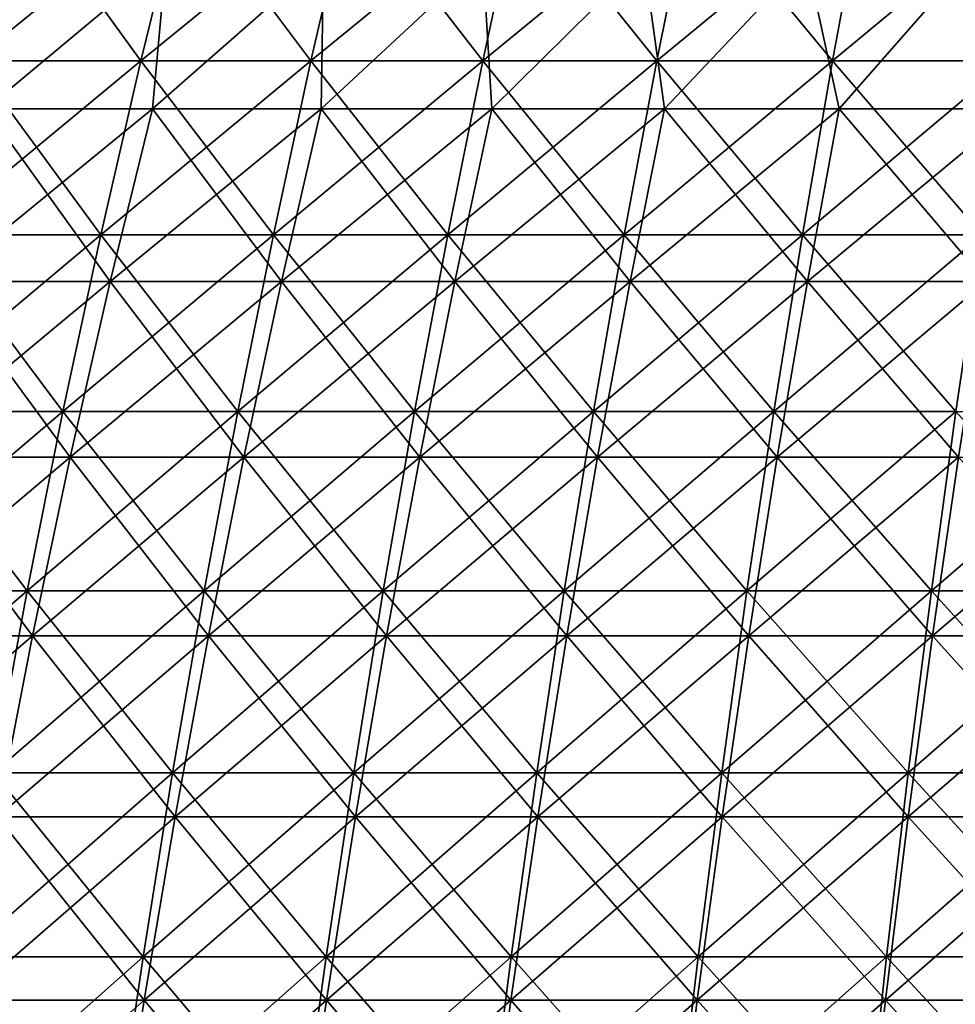
# Model space of a CAD drawing. Units: millimetres. Extents: x -399 to 399, y 16 to 1115.
# Drawn here: x -146 to -99, y 152 to 201 of the extents above; entities that cross this region are included whole.
import ezdxf

# ---------------------------------------------------------------- set-up
doc = ezdxf.new("R2010")
doc.units = ezdxf.units.MM
doc.header["$LTSCALE"] = 9.052207
for name, color, linetype in [('2492', 7, 'CONTINUOUS'), ('2496', 7, 'CONTINUOUS'), ('2500', 7, 'CONTINUOUS'), ('2504', 7, 'CONTINUOUS')]:
    doc.layers.add(name, color=color, linetype=linetype)

msp = doc.modelspace()

# ---------------------------------------------------------------- linework, layer by layer
at = {"layer": '2492', "color": 7, "linetype": 'CONTINUOUS', "true_color": 0x82c082}
for points in [[(-140.114, 199.294, -310.884), (-148.553, 199.294, -306.94), (-138.002, 207.883, -306.197), (-140.114, 199.294, -310.884)], [(-138.002, 207.883, -306.197), (-148.553, 199.294, -306.94), (-146.314, 207.883, -302.313), (-138.002, 207.883, -306.197)], [(-131.57, 199.294, -314.595), (-140.114, 199.294, -310.884), (-129.586, 207.883, -309.852), (-131.57, 199.294, -314.595)], [(-129.586, 207.883, -309.852), (-140.114, 199.294, -310.884), (-138.002, 207.883, -306.197), (-129.586, 207.883, -309.852)], [(-122.928, 199.294, -318.071), (-131.57, 199.294, -314.595), (-121.074, 207.883, -313.276), (-122.928, 199.294, -318.071)], [(-121.074, 207.883, -313.276), (-131.57, 199.294, -314.595), (-129.586, 207.883, -309.852), (-121.074, 207.883, -313.276)], [(-114.194, 199.294, -321.31), (-122.928, 199.294, -318.071), (-112.472, 207.883, -316.466), (-114.194, 199.294, -321.31)], [(-112.472, 207.883, -316.466), (-122.928, 199.294, -318.071), (-121.074, 207.883, -313.276), (-112.472, 207.883, -316.466)], [(-105.375, 199.294, -324.31), (-114.194, 199.294, -321.31), (-103.786, 207.883, -319.42), (-105.375, 199.294, -324.31)], [(-103.786, 207.883, -319.42), (-114.194, 199.294, -321.31), (-112.472, 207.883, -316.466), (-103.786, 207.883, -319.42)], [(-96.477, 199.294, -327.067), (-105.375, 199.294, -324.31), (-95.022, 207.883, -322.136), (-96.477, 199.294, -327.067)], [(-95.022, 207.883, -322.136), (-105.375, 199.294, -324.31), (-103.786, 207.883, -319.42), (-95.022, 207.883, -322.136)], [(-142.122, 190.559, -315.34), (-150.683, 190.559, -311.341), (-140.114, 199.294, -310.884), (-142.122, 190.559, -315.34)], [(-140.114, 199.294, -310.884), (-150.683, 190.559, -311.341), (-148.553, 199.294, -306.94), (-140.114, 199.294, -310.884)], [(-133.456, 190.559, -319.105), (-142.122, 190.559, -315.34), (-131.57, 199.294, -314.595), (-133.456, 190.559, -319.105)], [(-131.57, 199.294, -314.595), (-142.122, 190.559, -315.34), (-140.114, 199.294, -310.884), (-131.57, 199.294, -314.595)], [(-124.69, 190.559, -322.631), (-133.456, 190.559, -319.105), (-122.928, 199.294, -318.071), (-124.69, 190.559, -322.631)], [(-122.928, 199.294, -318.071), (-133.456, 190.559, -319.105), (-131.57, 199.294, -314.595), (-122.928, 199.294, -318.071)], [(-115.831, 190.559, -325.917), (-124.69, 190.559, -322.631), (-114.194, 199.294, -321.31), (-115.831, 190.559, -325.917)], [(-114.194, 199.294, -321.31), (-124.69, 190.559, -322.631), (-122.928, 199.294, -318.071), (-114.194, 199.294, -321.31)], [(-106.885, 190.559, -328.959), (-115.831, 190.559, -325.917), (-105.375, 199.294, -324.31), (-106.885, 190.559, -328.959)], [(-105.375, 199.294, -324.31), (-115.831, 190.559, -325.917), (-114.194, 199.294, -321.31), (-105.375, 199.294, -324.31)], [(-97.86, 190.559, -331.756), (-106.885, 190.559, -328.959), (-96.477, 199.294, -327.067), (-97.86, 190.559, -331.756)], [(-96.477, 199.294, -327.067), (-106.885, 190.559, -328.959), (-105.375, 199.294, -324.31), (-96.477, 199.294, -327.067)], [(-144.026, 181.686, -319.564), (-152.701, 181.686, -315.51), (-142.122, 190.559, -315.34), (-144.026, 181.686, -319.564)], [(-142.122, 190.559, -315.34), (-152.701, 181.686, -315.51), (-150.683, 190.559, -311.341), (-142.122, 190.559, -315.34)], [(-135.243, 181.686, -323.379), (-144.026, 181.686, -319.564), (-133.456, 190.559, -319.105), (-135.243, 181.686, -323.379)], [(-133.456, 190.559, -319.105), (-144.026, 181.686, -319.564), (-142.122, 190.559, -315.34), (-133.456, 190.559, -319.105)], [(-126.36, 181.686, -326.952), (-135.243, 181.686, -323.379), (-124.69, 190.559, -322.631), (-126.36, 181.686, -326.952)], [(-124.69, 190.559, -322.631), (-135.243, 181.686, -323.379), (-133.456, 190.559, -319.105), (-124.69, 190.559, -322.631)], [(-117.382, 181.686, -330.282), (-126.36, 181.686, -326.952), (-115.831, 190.559, -325.917), (-117.382, 181.686, -330.282)], [(-115.831, 190.559, -325.917), (-126.36, 181.686, -326.952), (-124.69, 190.559, -322.631), (-115.831, 190.559, -325.917)], [(-108.317, 181.686, -333.365), (-117.382, 181.686, -330.282), (-106.885, 190.559, -328.959), (-108.317, 181.686, -333.365)], [(-106.885, 190.559, -328.959), (-117.382, 181.686, -330.282), (-115.831, 190.559, -325.917), (-106.885, 190.559, -328.959)], [(-99.171, 181.686, -336.199), (-108.317, 181.686, -333.365), (-97.86, 190.559, -331.756), (-99.171, 181.686, -336.199)], [(-97.86, 190.559, -331.756), (-108.317, 181.686, -333.365), (-106.885, 190.559, -328.959), (-97.86, 190.559, -331.756)], [(-145.822, 172.682, -323.55), (-154.606, 172.682, -319.446), (-144.026, 181.686, -319.564), (-145.822, 172.682, -323.55)], [(-144.026, 181.686, -319.564), (-154.606, 172.682, -319.446), (-152.701, 181.686, -315.51), (-144.026, 181.686, -319.564)], [(-136.93, 172.682, -327.412), (-145.822, 172.682, -323.55), (-135.243, 181.686, -323.379), (-136.93, 172.682, -327.412)], [(-135.243, 181.686, -323.379), (-145.822, 172.682, -323.55), (-144.026, 181.686, -319.564), (-135.243, 181.686, -323.379)], [(-127.936, 172.682, -331.03), (-136.93, 172.682, -327.412), (-126.36, 181.686, -326.952), (-127.936, 172.682, -331.03)], [(-126.36, 181.686, -326.952), (-136.93, 172.682, -327.412), (-135.243, 181.686, -323.379), (-126.36, 181.686, -326.952)], [(-118.846, 172.682, -334.401), (-127.936, 172.682, -331.03), (-117.382, 181.686, -330.282), (-118.846, 172.682, -334.401)], [(-117.382, 181.686, -330.282), (-127.936, 172.682, -331.03), (-126.36, 181.686, -326.952), (-117.382, 181.686, -330.282)], [(-109.668, 172.682, -337.523), (-118.846, 172.682, -334.401), (-108.317, 181.686, -333.365), (-109.668, 172.682, -337.523)], [(-108.317, 181.686, -333.365), (-118.846, 172.682, -334.401), (-117.382, 181.686, -330.282), (-108.317, 181.686, -333.365)], [(-100.408, 172.682, -340.392), (-109.668, 172.682, -337.523), (-99.171, 181.686, -336.199), (-100.408, 172.682, -340.392)], [(-99.171, 181.686, -336.199), (-109.668, 172.682, -337.523), (-108.317, 181.686, -333.365), (-99.171, 181.686, -336.199)], [(-91.072, 172.682, -343.008), (-100.408, 172.682, -340.392), (-89.95, 181.686, -338.782), (-91.072, 172.682, -343.008)], [(-89.95, 181.686, -338.782), (-100.408, 172.682, -340.392), (-99.171, 181.686, -336.199), (-89.95, 181.686, -338.782)], [(-147.511, 163.554, -327.296), (-156.396, 163.554, -323.144), (-145.822, 172.682, -323.55), (-147.511, 163.554, -327.296)], [(-145.822, 172.682, -323.55), (-156.396, 163.554, -323.144), (-154.606, 172.682, -319.446), (-145.822, 172.682, -323.55)], [(-138.516, 163.554, -331.203), (-147.511, 163.554, -327.296), (-136.93, 172.682, -327.412), (-138.516, 163.554, -331.203)], [(-136.93, 172.682, -327.412), (-147.511, 163.554, -327.296), (-145.822, 172.682, -323.55), (-136.93, 172.682, -327.412)], [(-129.417, 163.554, -334.863), (-138.516, 163.554, -331.203), (-127.936, 172.682, -331.03), (-129.417, 163.554, -334.863)], [(-127.936, 172.682, -331.03), (-138.516, 163.554, -331.203), (-136.93, 172.682, -327.412), (-127.936, 172.682, -331.03)], [(-120.222, 163.554, -338.273), (-129.417, 163.554, -334.863), (-118.846, 172.682, -334.401), (-120.222, 163.554, -338.273)], [(-118.846, 172.682, -334.401), (-129.417, 163.554, -334.863), (-127.936, 172.682, -331.03), (-118.846, 172.682, -334.401)], [(-110.937, 163.554, -341.43), (-120.222, 163.554, -338.273), (-109.668, 172.682, -337.523), (-110.937, 163.554, -341.43)], [(-109.668, 172.682, -337.523), (-120.222, 163.554, -338.273), (-118.846, 172.682, -334.401), (-109.668, 172.682, -337.523)], [(-101.57, 163.554, -344.333), (-110.937, 163.554, -341.43), (-100.408, 172.682, -340.392), (-101.57, 163.554, -344.333)], [(-100.408, 172.682, -340.392), (-110.937, 163.554, -341.43), (-109.668, 172.682, -337.523), (-100.408, 172.682, -340.392)], [(-92.127, 163.554, -346.979), (-101.57, 163.554, -344.333), (-91.072, 172.682, -343.008), (-92.127, 163.554, -346.979)], [(-91.072, 172.682, -343.008), (-101.57, 163.554, -344.333), (-100.408, 172.682, -340.392), (-91.072, 172.682, -343.008)], [(-139.998, 154.311, -334.746), (-149.089, 154.311, -330.797), (-138.516, 163.554, -331.203), (-139.998, 154.311, -334.746)], [(-138.516, 163.554, -331.203), (-149.089, 154.311, -330.797), (-147.511, 163.554, -327.296), (-138.516, 163.554, -331.203)], [(-130.802, 154.311, -338.445), (-139.998, 154.311, -334.746), (-129.417, 163.554, -334.863), (-130.802, 154.311, -338.445)], [(-129.417, 163.554, -334.863), (-139.998, 154.311, -334.746), (-138.516, 163.554, -331.203), (-129.417, 163.554, -334.863)], [(-121.508, 154.311, -341.892), (-130.802, 154.311, -338.445), (-120.222, 163.554, -338.273), (-121.508, 154.311, -341.892)], [(-120.222, 163.554, -338.273), (-130.802, 154.311, -338.445), (-129.417, 163.554, -334.863), (-120.222, 163.554, -338.273)], [(-112.124, 154.311, -345.083), (-121.508, 154.311, -341.892), (-110.937, 163.554, -341.43), (-112.124, 154.311, -345.083)], [(-110.937, 163.554, -341.43), (-121.508, 154.311, -341.892), (-120.222, 163.554, -338.273), (-110.937, 163.554, -341.43)], [(-102.657, 154.311, -348.017), (-112.124, 154.311, -345.083), (-101.57, 163.554, -344.333), (-102.657, 154.311, -348.017)], [(-101.57, 163.554, -344.333), (-112.124, 154.311, -345.083), (-110.937, 163.554, -341.43), (-101.57, 163.554, -344.333)], [(-93.112, 154.311, -350.692), (-102.657, 154.311, -348.017), (-92.127, 163.554, -346.979), (-93.112, 154.311, -350.692)], [(-92.127, 163.554, -346.979), (-102.657, 154.311, -348.017), (-101.57, 163.554, -344.333), (-92.127, 163.554, -346.979)], [(-141.375, 144.96, -338.04), (-150.556, 144.96, -334.053), (-139.998, 154.311, -334.746), (-141.375, 144.96, -338.04)], [(-139.998, 154.311, -334.746), (-150.556, 144.96, -334.053), (-149.089, 154.311, -330.797), (-139.998, 154.311, -334.746)], [(-132.089, 144.96, -341.776), (-141.375, 144.96, -338.04), (-130.802, 154.311, -338.445), (-132.089, 144.96, -341.776)], [(-130.802, 154.311, -338.445), (-141.375, 144.96, -338.04), (-139.998, 154.311, -334.746), (-130.802, 154.311, -338.445)], [(-122.704, 144.96, -345.256), (-132.089, 144.96, -341.776), (-121.508, 154.311, -341.892), (-122.704, 144.96, -345.256)], [(-121.508, 154.311, -341.892), (-132.089, 144.96, -341.776), (-130.802, 154.311, -338.445), (-121.508, 154.311, -341.892)], [(-113.228, 144.96, -348.479), (-122.704, 144.96, -345.256), (-112.124, 154.311, -345.083), (-113.228, 144.96, -348.479)], [(-112.124, 154.311, -345.083), (-122.704, 144.96, -345.256), (-121.508, 154.311, -341.892), (-112.124, 154.311, -345.083)], [(-103.667, 144.96, -351.442), (-113.228, 144.96, -348.479), (-102.657, 154.311, -348.017), (-103.667, 144.96, -351.442)], [(-102.657, 154.311, -348.017), (-113.228, 144.96, -348.479), (-112.124, 154.311, -345.083), (-102.657, 154.311, -348.017)], [(-94.029, 144.96, -354.143), (-103.667, 144.96, -351.442), (-93.112, 154.311, -350.692), (-94.029, 144.96, -354.143)], [(-93.112, 154.311, -350.692), (-103.667, 144.96, -351.442), (-102.657, 154.311, -348.017), (-93.112, 154.311, -350.692)]]:
    msp.add_3dface(points, dxfattribs=at)
at = {"layer": '2496', "color": 7, "linetype": 'CONTINUOUS', "true_color": 0x82c082}
for points in [[(-148.553, 199.294, 306.94), (-140.114, 199.294, 310.884), (-146.314, 207.883, 302.313), (-148.553, 199.294, 306.94)], [(-146.314, 207.883, 302.313), (-140.114, 199.294, 310.884), (-138.002, 207.883, 306.197), (-146.314, 207.883, 302.313)], [(-140.114, 199.294, 310.884), (-131.57, 199.294, 314.595), (-138.002, 207.883, 306.197), (-140.114, 199.294, 310.884)], [(-138.002, 207.883, 306.197), (-131.57, 199.294, 314.595), (-129.586, 207.883, 309.852), (-138.002, 207.883, 306.197)], [(-131.57, 199.294, 314.595), (-122.928, 199.294, 318.071), (-129.586, 207.883, 309.852), (-131.57, 199.294, 314.595)], [(-129.586, 207.883, 309.852), (-122.928, 199.294, 318.071), (-121.074, 207.883, 313.276), (-129.586, 207.883, 309.852)], [(-122.928, 199.294, 318.071), (-114.194, 199.294, 321.31), (-121.074, 207.883, 313.276), (-122.928, 199.294, 318.071)], [(-121.074, 207.883, 313.276), (-114.194, 199.294, 321.31), (-112.472, 207.883, 316.466), (-121.074, 207.883, 313.276)], [(-114.194, 199.294, 321.31), (-105.375, 199.294, 324.31), (-112.472, 207.883, 316.466), (-114.194, 199.294, 321.31)], [(-112.472, 207.883, 316.466), (-105.375, 199.294, 324.31), (-103.786, 207.883, 319.42), (-112.472, 207.883, 316.466)], [(-105.375, 199.294, 324.31), (-96.477, 199.294, 327.067), (-103.786, 207.883, 319.42), (-105.375, 199.294, 324.31)], [(-103.786, 207.883, 319.42), (-96.477, 199.294, 327.067), (-95.022, 207.883, 322.136), (-103.786, 207.883, 319.42)], [(-150.683, 190.559, 311.341), (-142.122, 190.559, 315.34), (-148.553, 199.294, 306.94), (-150.683, 190.559, 311.341)], [(-148.553, 199.294, 306.94), (-142.122, 190.559, 315.34), (-140.114, 199.294, 310.884), (-148.553, 199.294, 306.94)], [(-142.122, 190.559, 315.34), (-133.456, 190.559, 319.105), (-140.114, 199.294, 310.884), (-142.122, 190.559, 315.34)], [(-140.114, 199.294, 310.884), (-133.456, 190.559, 319.105), (-131.57, 199.294, 314.595), (-140.114, 199.294, 310.884)], [(-133.456, 190.559, 319.105), (-124.69, 190.559, 322.631), (-131.57, 199.294, 314.595), (-133.456, 190.559, 319.105)], [(-131.57, 199.294, 314.595), (-124.69, 190.559, 322.631), (-122.928, 199.294, 318.071), (-131.57, 199.294, 314.595)], [(-124.69, 190.559, 322.631), (-115.831, 190.559, 325.917), (-122.928, 199.294, 318.071), (-124.69, 190.559, 322.631)], [(-122.928, 199.294, 318.071), (-115.831, 190.559, 325.917), (-114.194, 199.294, 321.31), (-122.928, 199.294, 318.071)], [(-115.831, 190.559, 325.917), (-106.885, 190.559, 328.959), (-114.194, 199.294, 321.31), (-115.831, 190.559, 325.917)], [(-114.194, 199.294, 321.31), (-106.885, 190.559, 328.959), (-105.375, 199.294, 324.31), (-114.194, 199.294, 321.31)], [(-106.885, 190.559, 328.959), (-97.86, 190.559, 331.756), (-105.375, 199.294, 324.31), (-106.885, 190.559, 328.959)], [(-105.375, 199.294, 324.31), (-97.86, 190.559, 331.756), (-96.477, 199.294, 327.067), (-105.375, 199.294, 324.31)], [(-152.701, 181.686, 315.51), (-144.026, 181.686, 319.564), (-150.683, 190.559, 311.341), (-152.701, 181.686, 315.51)], [(-150.683, 190.559, 311.341), (-144.026, 181.686, 319.564), (-142.122, 190.559, 315.34), (-150.683, 190.559, 311.341)], [(-144.026, 181.686, 319.564), (-135.243, 181.686, 323.379), (-142.122, 190.559, 315.34), (-144.026, 181.686, 319.564)], [(-142.122, 190.559, 315.34), (-135.243, 181.686, 323.379), (-133.456, 190.559, 319.105), (-142.122, 190.559, 315.34)], [(-135.243, 181.686, 323.379), (-126.36, 181.686, 326.952), (-133.456, 190.559, 319.105), (-135.243, 181.686, 323.379)], [(-133.456, 190.559, 319.105), (-126.36, 181.686, 326.952), (-124.69, 190.559, 322.631), (-133.456, 190.559, 319.105)], [(-126.36, 181.686, 326.952), (-117.382, 181.686, 330.282), (-124.69, 190.559, 322.631), (-126.36, 181.686, 326.952)], [(-124.69, 190.559, 322.631), (-117.382, 181.686, 330.282), (-115.831, 190.559, 325.917), (-124.69, 190.559, 322.631)], [(-117.382, 181.686, 330.282), (-108.317, 181.686, 333.365), (-115.831, 190.559, 325.917), (-117.382, 181.686, 330.282)], [(-115.831, 190.559, 325.917), (-108.317, 181.686, 333.365), (-106.885, 190.559, 328.959), (-115.831, 190.559, 325.917)], [(-108.317, 181.686, 333.365), (-99.171, 181.686, 336.199), (-106.885, 190.559, 328.959), (-108.317, 181.686, 333.365)], [(-106.885, 190.559, 328.959), (-99.171, 181.686, 336.199), (-97.86, 190.559, 331.756), (-106.885, 190.559, 328.959)], [(-154.606, 172.682, 319.446), (-145.822, 172.682, 323.55), (-152.701, 181.686, 315.51), (-154.606, 172.682, 319.446)], [(-152.701, 181.686, 315.51), (-145.822, 172.682, 323.55), (-144.026, 181.686, 319.564), (-152.701, 181.686, 315.51)], [(-145.822, 172.682, 323.55), (-136.93, 172.682, 327.412), (-144.026, 181.686, 319.564), (-145.822, 172.682, 323.55)], [(-144.026, 181.686, 319.564), (-136.93, 172.682, 327.412), (-135.243, 181.686, 323.379), (-144.026, 181.686, 319.564)], [(-136.93, 172.682, 327.412), (-127.936, 172.682, 331.03), (-135.243, 181.686, 323.379), (-136.93, 172.682, 327.412)], [(-135.243, 181.686, 323.379), (-127.936, 172.682, 331.03), (-126.36, 181.686, 326.952), (-135.243, 181.686, 323.379)], [(-127.936, 172.682, 331.03), (-118.846, 172.682, 334.401), (-126.36, 181.686, 326.952), (-127.936, 172.682, 331.03)], [(-126.36, 181.686, 326.952), (-118.846, 172.682, 334.401), (-117.382, 181.686, 330.282), (-126.36, 181.686, 326.952)], [(-118.846, 172.682, 334.401), (-109.668, 172.682, 337.523), (-117.382, 181.686, 330.282), (-118.846, 172.682, 334.401)], [(-117.382, 181.686, 330.282), (-109.668, 172.682, 337.523), (-108.317, 181.686, 333.365), (-117.382, 181.686, 330.282)], [(-109.668, 172.682, 337.523), (-100.408, 172.682, 340.392), (-108.317, 181.686, 333.365), (-109.668, 172.682, 337.523)], [(-108.317, 181.686, 333.365), (-100.408, 172.682, 340.392), (-99.171, 181.686, 336.199), (-108.317, 181.686, 333.365)], [(-100.408, 172.682, 340.392), (-91.072, 172.682, 343.008), (-99.171, 181.686, 336.199), (-100.408, 172.682, 340.392)], [(-154.606, 172.682, 319.446), (-147.511, 163.554, 327.296), (-145.822, 172.682, 323.55), (-154.606, 172.682, 319.446)], [(-147.511, 163.554, 327.296), (-138.516, 163.554, 331.203), (-145.822, 172.682, 323.55), (-147.511, 163.554, 327.296)], [(-145.822, 172.682, 323.55), (-138.516, 163.554, 331.203), (-136.93, 172.682, 327.412), (-145.822, 172.682, 323.55)], [(-138.516, 163.554, 331.203), (-129.417, 163.554, 334.863), (-136.93, 172.682, 327.412), (-138.516, 163.554, 331.203)], [(-136.93, 172.682, 327.412), (-129.417, 163.554, 334.863), (-127.936, 172.682, 331.03), (-136.93, 172.682, 327.412)], [(-129.417, 163.554, 334.863), (-120.222, 163.554, 338.273), (-127.936, 172.682, 331.03), (-129.417, 163.554, 334.863)], [(-127.936, 172.682, 331.03), (-120.222, 163.554, 338.273), (-118.846, 172.682, 334.401), (-127.936, 172.682, 331.03)], [(-120.222, 163.554, 338.273), (-110.937, 163.554, 341.43), (-118.846, 172.682, 334.401), (-120.222, 163.554, 338.273)], [(-118.846, 172.682, 334.401), (-110.937, 163.554, 341.43), (-109.668, 172.682, 337.523), (-118.846, 172.682, 334.401)], [(-110.937, 163.554, 341.43), (-101.57, 163.554, 344.333), (-109.668, 172.682, 337.523), (-110.937, 163.554, 341.43)], [(-109.668, 172.682, 337.523), (-101.57, 163.554, 344.333), (-100.408, 172.682, 340.392), (-109.668, 172.682, 337.523)], [(-101.57, 163.554, 344.333), (-92.127, 163.554, 346.979), (-100.408, 172.682, 340.392), (-101.57, 163.554, 344.333)], [(-100.408, 172.682, 340.392), (-92.127, 163.554, 346.979), (-91.072, 172.682, 343.008), (-100.408, 172.682, 340.392)], [(-149.089, 154.311, 330.797), (-139.998, 154.311, 334.746), (-147.511, 163.554, 327.296), (-149.089, 154.311, 330.797)], [(-147.511, 163.554, 327.296), (-139.998, 154.311, 334.746), (-138.516, 163.554, 331.203), (-147.511, 163.554, 327.296)], [(-139.998, 154.311, 334.746), (-130.802, 154.311, 338.445), (-138.516, 163.554, 331.203), (-139.998, 154.311, 334.746)], [(-138.516, 163.554, 331.203), (-130.802, 154.311, 338.445), (-129.417, 163.554, 334.863), (-138.516, 163.554, 331.203)], [(-130.802, 154.311, 338.445), (-121.508, 154.311, 341.892), (-129.417, 163.554, 334.863), (-130.802, 154.311, 338.445)], [(-129.417, 163.554, 334.863), (-121.508, 154.311, 341.892), (-120.222, 163.554, 338.273), (-129.417, 163.554, 334.863)], [(-121.508, 154.311, 341.892), (-112.124, 154.311, 345.083), (-120.222, 163.554, 338.273), (-121.508, 154.311, 341.892)], [(-120.222, 163.554, 338.273), (-112.124, 154.311, 345.083), (-110.937, 163.554, 341.43), (-120.222, 163.554, 338.273)], [(-112.124, 154.311, 345.083), (-102.657, 154.311, 348.017), (-110.937, 163.554, 341.43), (-112.124, 154.311, 345.083)], [(-110.937, 163.554, 341.43), (-102.657, 154.311, 348.017), (-101.57, 163.554, 344.333), (-110.937, 163.554, 341.43)], [(-102.657, 154.311, 348.017), (-93.112, 154.311, 350.692), (-101.57, 163.554, 344.333), (-102.657, 154.311, 348.017)], [(-101.57, 163.554, 344.333), (-93.112, 154.311, 350.692), (-92.127, 163.554, 346.979), (-101.57, 163.554, 344.333)], [(-150.556, 144.96, 334.053), (-141.375, 144.96, 338.04), (-149.089, 154.311, 330.797), (-150.556, 144.96, 334.053)], [(-149.089, 154.311, 330.797), (-141.375, 144.96, 338.04), (-139.998, 154.311, 334.746), (-149.089, 154.311, 330.797)], [(-141.375, 144.96, 338.04), (-132.089, 144.96, 341.776), (-139.998, 154.311, 334.746), (-141.375, 144.96, 338.04)], [(-139.998, 154.311, 334.746), (-132.089, 144.96, 341.776), (-130.802, 154.311, 338.445), (-139.998, 154.311, 334.746)], [(-132.089, 144.96, 341.776), (-122.704, 144.96, 345.256), (-130.802, 154.311, 338.445), (-132.089, 144.96, 341.776)], [(-130.802, 154.311, 338.445), (-122.704, 144.96, 345.256), (-121.508, 154.311, 341.892), (-130.802, 154.311, 338.445)], [(-122.704, 144.96, 345.256), (-113.228, 144.96, 348.479), (-121.508, 154.311, 341.892), (-122.704, 144.96, 345.256)], [(-121.508, 154.311, 341.892), (-113.228, 144.96, 348.479), (-112.124, 154.311, 345.083), (-121.508, 154.311, 341.892)], [(-113.228, 144.96, 348.479), (-103.667, 144.96, 351.442), (-112.124, 154.311, 345.083), (-113.228, 144.96, 348.479)], [(-112.124, 154.311, 345.083), (-103.667, 144.96, 351.442), (-102.657, 154.311, 348.017), (-112.124, 154.311, 345.083)], [(-103.667, 144.96, 351.442), (-94.029, 144.96, 354.143), (-102.657, 154.311, 348.017), (-103.667, 144.96, 351.442)], [(-102.657, 154.311, 348.017), (-94.029, 144.96, 354.143), (-93.112, 154.311, 350.692), (-102.657, 154.311, 348.017)]]:
    msp.add_3dface(points, dxfattribs=at)
at = {"layer": '2500', "color": 7, "linetype": 'CONTINUOUS', "true_color": 0x82c082}
for points in [[(-147.888, 196.894, -293.319), (-139.529, 196.894, -297.387), (-138.836, 204.438, -292.591), (-147.888, 196.894, -293.319)], [(-146.641, 204.438, -288.758), (-147.888, 196.894, -293.319), (-138.836, 204.438, -292.591), (-146.641, 204.438, -288.758)], [(-139.529, 196.894, -297.387), (-131.057, 196.894, -301.216), (-130.93, 204.438, -296.213), (-139.529, 196.894, -297.387)], [(-138.836, 204.438, -292.591), (-139.529, 196.894, -297.387), (-130.93, 204.438, -296.213), (-138.836, 204.438, -292.591)], [(-131.057, 196.894, -301.216), (-122.48, 196.894, -304.804), (-122.931, 204.438, -299.621), (-131.057, 196.894, -301.216)], [(-130.93, 204.438, -296.213), (-131.057, 196.894, -301.216), (-122.931, 204.438, -299.621), (-130.93, 204.438, -296.213)], [(-122.931, 204.438, -299.621), (-122.48, 196.894, -304.804), (-114.842, 204.438, -302.813), (-122.931, 204.438, -299.621)], [(-122.48, 196.894, -304.804), (-113.806, 196.894, -308.148), (-114.842, 204.438, -302.813), (-122.48, 196.894, -304.804)], [(-114.842, 204.438, -302.813), (-113.806, 196.894, -308.148), (-106.671, 204.438, -305.788), (-114.842, 204.438, -302.813)], [(-113.806, 196.894, -308.148), (-105.04, 196.894, -311.245), (-106.671, 204.438, -305.788), (-113.806, 196.894, -308.148)], [(-106.671, 204.438, -305.788), (-105.04, 196.894, -311.245), (-98.422, 204.438, -308.541), (-106.671, 204.438, -305.788)], [(-105.04, 196.894, -311.245), (-96.19, 196.894, -314.093), (-98.422, 204.438, -308.541), (-105.04, 196.894, -311.245)], [(-150.137, 188.219, -297.778), (-141.65, 188.219, -301.908), (-147.888, 196.894, -293.319), (-150.137, 188.219, -297.778)], [(-147.888, 196.894, -293.319), (-141.65, 188.219, -301.908), (-139.529, 196.894, -297.387), (-147.888, 196.894, -293.319)], [(-141.65, 188.219, -301.908), (-133.049, 188.219, -305.795), (-139.529, 196.894, -297.387), (-141.65, 188.219, -301.908)], [(-139.529, 196.894, -297.387), (-133.049, 188.219, -305.795), (-131.057, 196.894, -301.216), (-139.529, 196.894, -297.387)], [(-133.049, 188.219, -305.795), (-124.342, 188.219, -309.438), (-131.057, 196.894, -301.216), (-133.049, 188.219, -305.795)], [(-131.057, 196.894, -301.216), (-124.342, 188.219, -309.438), (-122.48, 196.894, -304.804), (-131.057, 196.894, -301.216)], [(-124.342, 188.219, -309.438), (-115.536, 188.219, -312.833), (-122.48, 196.894, -304.804), (-124.342, 188.219, -309.438)], [(-122.48, 196.894, -304.804), (-115.536, 188.219, -312.833), (-113.806, 196.894, -308.148), (-122.48, 196.894, -304.804)], [(-115.536, 188.219, -312.833), (-106.637, 188.219, -315.977), (-113.806, 196.894, -308.148), (-115.536, 188.219, -312.833)], [(-113.806, 196.894, -308.148), (-106.637, 188.219, -315.977), (-105.04, 196.894, -311.245), (-113.806, 196.894, -308.148)], [(-106.637, 188.219, -315.977), (-97.652, 188.219, -318.868), (-105.04, 196.894, -311.245), (-106.637, 188.219, -315.977)], [(-105.04, 196.894, -311.245), (-97.652, 188.219, -318.868), (-96.19, 196.894, -314.093), (-105.04, 196.894, -311.245)], [(-152.266, 179.398, -302.002), (-143.659, 179.398, -306.19), (-150.137, 188.219, -297.778), (-152.266, 179.398, -302.002)], [(-150.137, 188.219, -297.778), (-143.659, 179.398, -306.19), (-141.65, 188.219, -301.908), (-150.137, 188.219, -297.778)], [(-143.659, 179.398, -306.19), (-134.936, 179.398, -310.133), (-141.65, 188.219, -301.908), (-143.659, 179.398, -306.19)], [(-141.65, 188.219, -301.908), (-134.936, 179.398, -310.133), (-133.049, 188.219, -305.795), (-141.65, 188.219, -301.908)], [(-134.936, 179.398, -310.133), (-126.106, 179.398, -313.827), (-133.049, 188.219, -305.795), (-134.936, 179.398, -310.133)], [(-133.049, 188.219, -305.795), (-126.106, 179.398, -313.827), (-124.342, 188.219, -309.438), (-133.049, 188.219, -305.795)], [(-126.106, 179.398, -313.827), (-117.175, 179.398, -317.27), (-124.342, 188.219, -309.438), (-126.106, 179.398, -313.827)], [(-124.342, 188.219, -309.438), (-117.175, 179.398, -317.27), (-115.536, 188.219, -312.833), (-124.342, 188.219, -309.438)], [(-117.175, 179.398, -317.27), (-108.149, 179.398, -320.459), (-115.536, 188.219, -312.833), (-117.175, 179.398, -317.27)], [(-115.536, 188.219, -312.833), (-108.149, 179.398, -320.459), (-106.637, 188.219, -315.977), (-115.536, 188.219, -312.833)], [(-108.149, 179.398, -320.459), (-99.037, 179.398, -323.391), (-106.637, 188.219, -315.977), (-108.149, 179.398, -320.459)], [(-106.637, 188.219, -315.977), (-99.037, 179.398, -323.391), (-97.652, 188.219, -318.868), (-106.637, 188.219, -315.977)], [(-154.275, 170.438, -305.986), (-145.554, 170.438, -310.229), (-152.266, 179.398, -302.002), (-154.275, 170.438, -305.986)], [(-152.266, 179.398, -302.002), (-145.554, 170.438, -310.229), (-143.659, 179.398, -306.19), (-152.266, 179.398, -302.002)], [(-145.554, 170.438, -310.229), (-136.717, 170.438, -314.224), (-143.659, 179.398, -306.19), (-145.554, 170.438, -310.229)], [(-143.659, 179.398, -306.19), (-136.717, 170.438, -314.224), (-134.936, 179.398, -310.133), (-143.659, 179.398, -306.19)], [(-136.717, 170.438, -314.224), (-127.77, 170.438, -317.967), (-134.936, 179.398, -310.133), (-136.717, 170.438, -314.224)], [(-134.936, 179.398, -310.133), (-127.77, 170.438, -317.967), (-126.106, 179.398, -313.827), (-134.936, 179.398, -310.133)], [(-127.77, 170.438, -317.967), (-118.72, 170.438, -321.456), (-126.106, 179.398, -313.827), (-127.77, 170.438, -317.967)], [(-126.106, 179.398, -313.827), (-118.72, 170.438, -321.456), (-117.175, 179.398, -317.27), (-126.106, 179.398, -313.827)], [(-118.72, 170.438, -321.456), (-109.576, 170.438, -324.686), (-117.175, 179.398, -317.27), (-118.72, 170.438, -321.456)], [(-117.175, 179.398, -317.27), (-109.576, 170.438, -324.686), (-108.149, 179.398, -320.459), (-117.175, 179.398, -317.27)], [(-109.576, 170.438, -324.686), (-100.344, 170.438, -327.657), (-108.149, 179.398, -320.459), (-109.576, 170.438, -324.686)], [(-108.149, 179.398, -320.459), (-100.344, 170.438, -327.657), (-99.037, 179.398, -323.391), (-108.149, 179.398, -320.459)], [(-100.344, 170.438, -327.657), (-91.031, 170.438, -330.366), (-99.037, 179.398, -323.391), (-100.344, 170.438, -327.657)], [(-154.275, 170.438, -305.986), (-147.334, 161.347, -314.022), (-145.554, 170.438, -310.229), (-154.275, 170.438, -305.986)], [(-147.334, 161.347, -314.022), (-138.388, 161.347, -318.066), (-145.554, 170.438, -310.229), (-147.334, 161.347, -314.022)], [(-145.554, 170.438, -310.229), (-138.388, 161.347, -318.066), (-136.717, 170.438, -314.224), (-145.554, 170.438, -310.229)], [(-138.388, 161.347, -318.066), (-129.332, 161.347, -321.855), (-136.717, 170.438, -314.224), (-138.388, 161.347, -318.066)], [(-136.717, 170.438, -314.224), (-129.332, 161.347, -321.855), (-127.77, 170.438, -317.967), (-136.717, 170.438, -314.224)], [(-129.332, 161.347, -321.855), (-120.172, 161.347, -325.386), (-127.77, 170.438, -317.967), (-129.332, 161.347, -321.855)], [(-127.77, 170.438, -317.967), (-120.172, 161.347, -325.386), (-118.72, 170.438, -321.456), (-127.77, 170.438, -317.967)], [(-120.172, 161.347, -325.386), (-110.916, 161.347, -328.656), (-118.72, 170.438, -321.456), (-120.172, 161.347, -325.386)], [(-118.72, 170.438, -321.456), (-110.916, 161.347, -328.656), (-109.576, 170.438, -324.686), (-118.72, 170.438, -321.456)], [(-110.916, 161.347, -328.656), (-101.571, 161.347, -331.664), (-109.576, 170.438, -324.686), (-110.916, 161.347, -328.656)], [(-109.576, 170.438, -324.686), (-101.571, 161.347, -331.664), (-100.344, 170.438, -327.657), (-109.576, 170.438, -324.686)], [(-101.571, 161.347, -331.664), (-92.144, 161.347, -334.405), (-100.344, 170.438, -327.657), (-101.571, 161.347, -331.664)], [(-100.344, 170.438, -327.657), (-92.144, 161.347, -334.405), (-91.031, 170.438, -330.366), (-100.344, 170.438, -327.657)], [(-148.996, 152.134, -317.566), (-139.95, 152.134, -321.655), (-147.334, 161.347, -314.022), (-148.996, 152.134, -317.566)], [(-147.334, 161.347, -314.022), (-139.95, 152.134, -321.655), (-138.388, 161.347, -318.066), (-147.334, 161.347, -314.022)], [(-139.95, 152.134, -321.655), (-130.791, 152.134, -325.487), (-138.388, 161.347, -318.066), (-139.95, 152.134, -321.655)], [(-138.388, 161.347, -318.066), (-130.791, 152.134, -325.487), (-129.332, 161.347, -321.855), (-138.388, 161.347, -318.066)], [(-130.791, 152.134, -325.487), (-121.528, 152.134, -329.057), (-129.332, 161.347, -321.855), (-130.791, 152.134, -325.487)], [(-129.332, 161.347, -321.855), (-121.528, 152.134, -329.057), (-120.172, 161.347, -325.386), (-129.332, 161.347, -321.855)], [(-121.528, 152.134, -329.057), (-112.167, 152.134, -332.365), (-120.172, 161.347, -325.386), (-121.528, 152.134, -329.057)], [(-120.172, 161.347, -325.386), (-112.167, 152.134, -332.365), (-110.916, 161.347, -328.656), (-120.172, 161.347, -325.386)], [(-112.167, 152.134, -332.365), (-102.717, 152.134, -335.406), (-110.916, 161.347, -328.656), (-112.167, 152.134, -332.365)], [(-110.916, 161.347, -328.656), (-102.717, 152.134, -335.406), (-101.571, 161.347, -331.664), (-110.916, 161.347, -328.656)], [(-102.717, 152.134, -335.406), (-93.184, 152.134, -338.178), (-101.571, 161.347, -331.664), (-102.717, 152.134, -335.406)], [(-101.571, 161.347, -331.664), (-93.184, 152.134, -338.178), (-92.144, 161.347, -334.405), (-101.571, 161.347, -331.664)], [(-150.54, 142.808, -320.856), (-141.4, 142.808, -324.988), (-148.996, 152.134, -317.566), (-150.54, 142.808, -320.856)], [(-148.996, 152.134, -317.566), (-141.4, 142.808, -324.988), (-139.95, 152.134, -321.655), (-148.996, 152.134, -317.566)], [(-141.4, 142.808, -324.988), (-132.146, 142.808, -328.859), (-139.95, 152.134, -321.655), (-141.4, 142.808, -324.988)], [(-139.95, 152.134, -321.655), (-132.146, 142.808, -328.859), (-130.791, 152.134, -325.487), (-139.95, 152.134, -321.655)], [(-132.146, 142.808, -328.859), (-122.787, 142.808, -332.467), (-130.791, 152.134, -325.487), (-132.146, 142.808, -328.859)], [(-130.791, 152.134, -325.487), (-122.787, 142.808, -332.467), (-121.528, 152.134, -329.057), (-130.791, 152.134, -325.487)], [(-122.787, 142.808, -332.467), (-113.33, 142.808, -335.808), (-121.528, 152.134, -329.057), (-122.787, 142.808, -332.467)], [(-121.528, 152.134, -329.057), (-113.33, 142.808, -335.808), (-112.167, 152.134, -332.365), (-121.528, 152.134, -329.057)], [(-113.33, 142.808, -335.808), (-103.781, 142.808, -338.881), (-112.167, 152.134, -332.365), (-113.33, 142.808, -335.808)], [(-112.167, 152.134, -332.365), (-103.781, 142.808, -338.881), (-102.717, 152.134, -335.406), (-112.167, 152.134, -332.365)], [(-103.781, 142.808, -338.881), (-94.15, 142.808, -341.682), (-102.717, 152.134, -335.406), (-103.781, 142.808, -338.881)], [(-102.717, 152.134, -335.406), (-94.15, 142.808, -341.682), (-93.184, 152.134, -338.178), (-102.717, 152.134, -335.406)]]:
    msp.add_3dface(points, dxfattribs=at)
at = {"layer": '2504', "color": 7, "linetype": 'CONTINUOUS', "true_color": 0x82c082}
for points in [[(-139.529, 196.894, 297.387), (-147.888, 196.894, 293.319), (-138.836, 204.438, 292.591), (-139.529, 196.894, 297.387)], [(-138.836, 204.438, 292.591), (-147.888, 196.894, 293.319), (-146.641, 204.438, 288.758), (-138.836, 204.438, 292.591)], [(-131.057, 196.894, 301.216), (-139.529, 196.894, 297.387), (-130.93, 204.438, 296.213), (-131.057, 196.894, 301.216)], [(-130.93, 204.438, 296.213), (-139.529, 196.894, 297.387), (-138.836, 204.438, 292.591), (-130.93, 204.438, 296.213)], [(-122.48, 196.894, 304.804), (-131.057, 196.894, 301.216), (-122.931, 204.438, 299.621), (-122.48, 196.894, 304.804)], [(-122.931, 204.438, 299.621), (-131.057, 196.894, 301.216), (-130.93, 204.438, 296.213), (-122.931, 204.438, 299.621)], [(-114.842, 204.438, 302.813), (-122.48, 196.894, 304.804), (-122.931, 204.438, 299.621), (-114.842, 204.438, 302.813)], [(-113.806, 196.894, 308.148), (-122.48, 196.894, 304.804), (-114.842, 204.438, 302.813), (-113.806, 196.894, 308.148)], [(-106.671, 204.438, 305.788), (-113.806, 196.894, 308.148), (-114.842, 204.438, 302.813), (-106.671, 204.438, 305.788)], [(-105.04, 196.894, 311.245), (-113.806, 196.894, 308.148), (-106.671, 204.438, 305.788), (-105.04, 196.894, 311.245)], [(-98.422, 204.438, 308.541), (-105.04, 196.894, 311.245), (-106.671, 204.438, 305.788), (-98.422, 204.438, 308.541)], [(-96.19, 196.894, 314.093), (-105.04, 196.894, 311.245), (-98.422, 204.438, 308.541), (-96.19, 196.894, 314.093)], [(-141.65, 188.219, 301.908), (-150.137, 188.219, 297.778), (-139.529, 196.894, 297.387), (-141.65, 188.219, 301.908)], [(-139.529, 196.894, 297.387), (-150.137, 188.219, 297.778), (-147.888, 196.894, 293.319), (-139.529, 196.894, 297.387)], [(-133.049, 188.219, 305.795), (-141.65, 188.219, 301.908), (-131.057, 196.894, 301.216), (-133.049, 188.219, 305.795)], [(-131.057, 196.894, 301.216), (-141.65, 188.219, 301.908), (-139.529, 196.894, 297.387), (-131.057, 196.894, 301.216)], [(-124.342, 188.219, 309.438), (-133.049, 188.219, 305.795), (-122.48, 196.894, 304.804), (-124.342, 188.219, 309.438)], [(-122.48, 196.894, 304.804), (-133.049, 188.219, 305.795), (-131.057, 196.894, 301.216), (-122.48, 196.894, 304.804)], [(-115.536, 188.219, 312.833), (-124.342, 188.219, 309.438), (-113.806, 196.894, 308.148), (-115.536, 188.219, 312.833)], [(-113.806, 196.894, 308.148), (-124.342, 188.219, 309.438), (-122.48, 196.894, 304.804), (-113.806, 196.894, 308.148)], [(-106.637, 188.219, 315.977), (-115.536, 188.219, 312.833), (-105.04, 196.894, 311.245), (-106.637, 188.219, 315.977)], [(-105.04, 196.894, 311.245), (-115.536, 188.219, 312.833), (-113.806, 196.894, 308.148), (-105.04, 196.894, 311.245)], [(-97.652, 188.219, 318.868), (-106.637, 188.219, 315.977), (-96.19, 196.894, 314.093), (-97.652, 188.219, 318.868)], [(-96.19, 196.894, 314.093), (-106.637, 188.219, 315.977), (-105.04, 196.894, 311.245), (-96.19, 196.894, 314.093)], [(-143.659, 179.398, 306.19), (-152.266, 179.398, 302.002), (-141.65, 188.219, 301.908), (-143.659, 179.398, 306.19)], [(-141.65, 188.219, 301.908), (-152.266, 179.398, 302.002), (-150.137, 188.219, 297.778), (-141.65, 188.219, 301.908)], [(-134.936, 179.398, 310.133), (-143.659, 179.398, 306.19), (-133.049, 188.219, 305.795), (-134.936, 179.398, 310.133)], [(-133.049, 188.219, 305.795), (-143.659, 179.398, 306.19), (-141.65, 188.219, 301.908), (-133.049, 188.219, 305.795)], [(-126.106, 179.398, 313.827), (-134.936, 179.398, 310.133), (-124.342, 188.219, 309.438), (-126.106, 179.398, 313.827)], [(-124.342, 188.219, 309.438), (-134.936, 179.398, 310.133), (-133.049, 188.219, 305.795), (-124.342, 188.219, 309.438)], [(-117.175, 179.398, 317.27), (-126.106, 179.398, 313.827), (-115.536, 188.219, 312.833), (-117.175, 179.398, 317.27)], [(-115.536, 188.219, 312.833), (-126.106, 179.398, 313.827), (-124.342, 188.219, 309.438), (-115.536, 188.219, 312.833)], [(-108.149, 179.398, 320.459), (-117.175, 179.398, 317.27), (-106.637, 188.219, 315.977), (-108.149, 179.398, 320.459)], [(-106.637, 188.219, 315.977), (-117.175, 179.398, 317.27), (-115.536, 188.219, 312.833), (-106.637, 188.219, 315.977)], [(-99.037, 179.398, 323.391), (-108.149, 179.398, 320.459), (-97.652, 188.219, 318.868), (-99.037, 179.398, 323.391)], [(-97.652, 188.219, 318.868), (-108.149, 179.398, 320.459), (-106.637, 188.219, 315.977), (-97.652, 188.219, 318.868)], [(-145.554, 170.438, 310.229), (-154.275, 170.438, 305.986), (-143.659, 179.398, 306.19), (-145.554, 170.438, 310.229)], [(-143.659, 179.398, 306.19), (-154.275, 170.438, 305.986), (-152.266, 179.398, 302.002), (-143.659, 179.398, 306.19)], [(-136.717, 170.438, 314.224), (-145.554, 170.438, 310.229), (-134.936, 179.398, 310.133), (-136.717, 170.438, 314.224)], [(-134.936, 179.398, 310.133), (-145.554, 170.438, 310.229), (-143.659, 179.398, 306.19), (-134.936, 179.398, 310.133)], [(-127.77, 170.438, 317.967), (-136.717, 170.438, 314.224), (-126.106, 179.398, 313.827), (-127.77, 170.438, 317.967)], [(-126.106, 179.398, 313.827), (-136.717, 170.438, 314.224), (-134.936, 179.398, 310.133), (-126.106, 179.398, 313.827)], [(-118.72, 170.438, 321.456), (-127.77, 170.438, 317.967), (-117.175, 179.398, 317.27), (-118.72, 170.438, 321.456)], [(-117.175, 179.398, 317.27), (-127.77, 170.438, 317.967), (-126.106, 179.398, 313.827), (-117.175, 179.398, 317.27)], [(-109.576, 170.438, 324.686), (-118.72, 170.438, 321.456), (-108.149, 179.398, 320.459), (-109.576, 170.438, 324.686)], [(-108.149, 179.398, 320.459), (-118.72, 170.438, 321.456), (-117.175, 179.398, 317.27), (-108.149, 179.398, 320.459)], [(-100.344, 170.438, 327.657), (-109.576, 170.438, 324.686), (-99.037, 179.398, 323.391), (-100.344, 170.438, 327.657)], [(-99.037, 179.398, 323.391), (-109.576, 170.438, 324.686), (-108.149, 179.398, 320.459), (-99.037, 179.398, 323.391)], [(-91.031, 170.438, 330.366), (-100.344, 170.438, 327.657), (-89.846, 179.398, 326.064), (-91.031, 170.438, 330.366)], [(-89.846, 179.398, 326.064), (-100.344, 170.438, 327.657), (-99.037, 179.398, 323.391), (-89.846, 179.398, 326.064)], [(-147.334, 161.347, 314.022), (-156.161, 161.347, 309.727), (-145.554, 170.438, 310.229), (-147.334, 161.347, 314.022)], [(-145.554, 170.438, 310.229), (-156.161, 161.347, 309.727), (-154.275, 170.438, 305.986), (-145.554, 170.438, 310.229)], [(-138.388, 161.347, 318.066), (-147.334, 161.347, 314.022), (-136.717, 170.438, 314.224), (-138.388, 161.347, 318.066)], [(-136.717, 170.438, 314.224), (-147.334, 161.347, 314.022), (-145.554, 170.438, 310.229), (-136.717, 170.438, 314.224)], [(-129.332, 161.347, 321.855), (-138.388, 161.347, 318.066), (-127.77, 170.438, 317.967), (-129.332, 161.347, 321.855)], [(-127.77, 170.438, 317.967), (-138.388, 161.347, 318.066), (-136.717, 170.438, 314.224), (-127.77, 170.438, 317.967)], [(-120.172, 161.347, 325.386), (-129.332, 161.347, 321.855), (-118.72, 170.438, 321.456), (-120.172, 161.347, 325.386)], [(-118.72, 170.438, 321.456), (-129.332, 161.347, 321.855), (-127.77, 170.438, 317.967), (-118.72, 170.438, 321.456)], [(-110.916, 161.347, 328.656), (-120.172, 161.347, 325.386), (-109.576, 170.438, 324.686), (-110.916, 161.347, 328.656)], [(-109.576, 170.438, 324.686), (-120.172, 161.347, 325.386), (-118.72, 170.438, 321.456), (-109.576, 170.438, 324.686)], [(-101.571, 161.347, 331.664), (-110.916, 161.347, 328.656), (-100.344, 170.438, 327.657), (-101.571, 161.347, 331.664)], [(-100.344, 170.438, 327.657), (-110.916, 161.347, 328.656), (-109.576, 170.438, 324.686), (-100.344, 170.438, 327.657)], [(-92.144, 161.347, 334.405), (-101.571, 161.347, 331.664), (-91.031, 170.438, 330.366), (-92.144, 161.347, 334.405)], [(-91.031, 170.438, 330.366), (-101.571, 161.347, 331.664), (-100.344, 170.438, 327.657), (-91.031, 170.438, 330.366)], [(-139.95, 152.134, 321.655), (-148.996, 152.134, 317.566), (-138.388, 161.347, 318.066), (-139.95, 152.134, 321.655)], [(-138.388, 161.347, 318.066), (-148.996, 152.134, 317.566), (-147.334, 161.347, 314.022), (-138.388, 161.347, 318.066)], [(-130.791, 152.134, 325.487), (-139.95, 152.134, 321.655), (-129.332, 161.347, 321.855), (-130.791, 152.134, 325.487)], [(-129.332, 161.347, 321.855), (-139.95, 152.134, 321.655), (-138.388, 161.347, 318.066), (-129.332, 161.347, 321.855)], [(-121.528, 152.134, 329.057), (-130.791, 152.134, 325.487), (-120.172, 161.347, 325.386), (-121.528, 152.134, 329.057)], [(-120.172, 161.347, 325.386), (-130.791, 152.134, 325.487), (-129.332, 161.347, 321.855), (-120.172, 161.347, 325.386)], [(-112.167, 152.134, 332.365), (-121.528, 152.134, 329.057), (-110.916, 161.347, 328.656), (-112.167, 152.134, 332.365)], [(-110.916, 161.347, 328.656), (-121.528, 152.134, 329.057), (-120.172, 161.347, 325.386), (-110.916, 161.347, 328.656)], [(-102.717, 152.134, 335.406), (-112.167, 152.134, 332.365), (-101.571, 161.347, 331.664), (-102.717, 152.134, 335.406)], [(-101.571, 161.347, 331.664), (-112.167, 152.134, 332.365), (-110.916, 161.347, 328.656), (-101.571, 161.347, 331.664)], [(-93.184, 152.134, 338.178), (-102.717, 152.134, 335.406), (-92.144, 161.347, 334.405), (-93.184, 152.134, 338.178)], [(-92.144, 161.347, 334.405), (-102.717, 152.134, 335.406), (-101.571, 161.347, 331.664), (-92.144, 161.347, 334.405)], [(-141.4, 142.808, 324.988), (-150.54, 142.808, 320.856), (-139.95, 152.134, 321.655), (-141.4, 142.808, 324.988)], [(-139.95, 152.134, 321.655), (-150.54, 142.808, 320.856), (-148.996, 152.134, 317.566), (-139.95, 152.134, 321.655)], [(-132.146, 142.808, 328.859), (-141.4, 142.808, 324.988), (-130.791, 152.134, 325.487), (-132.146, 142.808, 328.859)], [(-130.791, 152.134, 325.487), (-141.4, 142.808, 324.988), (-139.95, 152.134, 321.655), (-130.791, 152.134, 325.487)], [(-122.787, 142.808, 332.467), (-132.146, 142.808, 328.859), (-121.528, 152.134, 329.057), (-122.787, 142.808, 332.467)], [(-121.528, 152.134, 329.057), (-132.146, 142.808, 328.859), (-130.791, 152.134, 325.487), (-121.528, 152.134, 329.057)], [(-113.33, 142.808, 335.808), (-122.787, 142.808, 332.467), (-112.167, 152.134, 332.365), (-113.33, 142.808, 335.808)], [(-112.167, 152.134, 332.365), (-122.787, 142.808, 332.467), (-121.528, 152.134, 329.057), (-112.167, 152.134, 332.365)], [(-103.781, 142.808, 338.881), (-113.33, 142.808, 335.808), (-102.717, 152.134, 335.406), (-103.781, 142.808, 338.881)], [(-102.717, 152.134, 335.406), (-113.33, 142.808, 335.808), (-112.167, 152.134, 332.365), (-102.717, 152.134, 335.406)], [(-94.15, 142.808, 341.682), (-103.781, 142.808, 338.881), (-93.184, 152.134, 338.178), (-94.15, 142.808, 341.682)], [(-93.184, 152.134, 338.178), (-103.781, 142.808, 338.881), (-102.717, 152.134, 335.406), (-93.184, 152.134, 338.178)]]:
    msp.add_3dface(points, dxfattribs=at)

doc.saveas('drawing.dxf')
